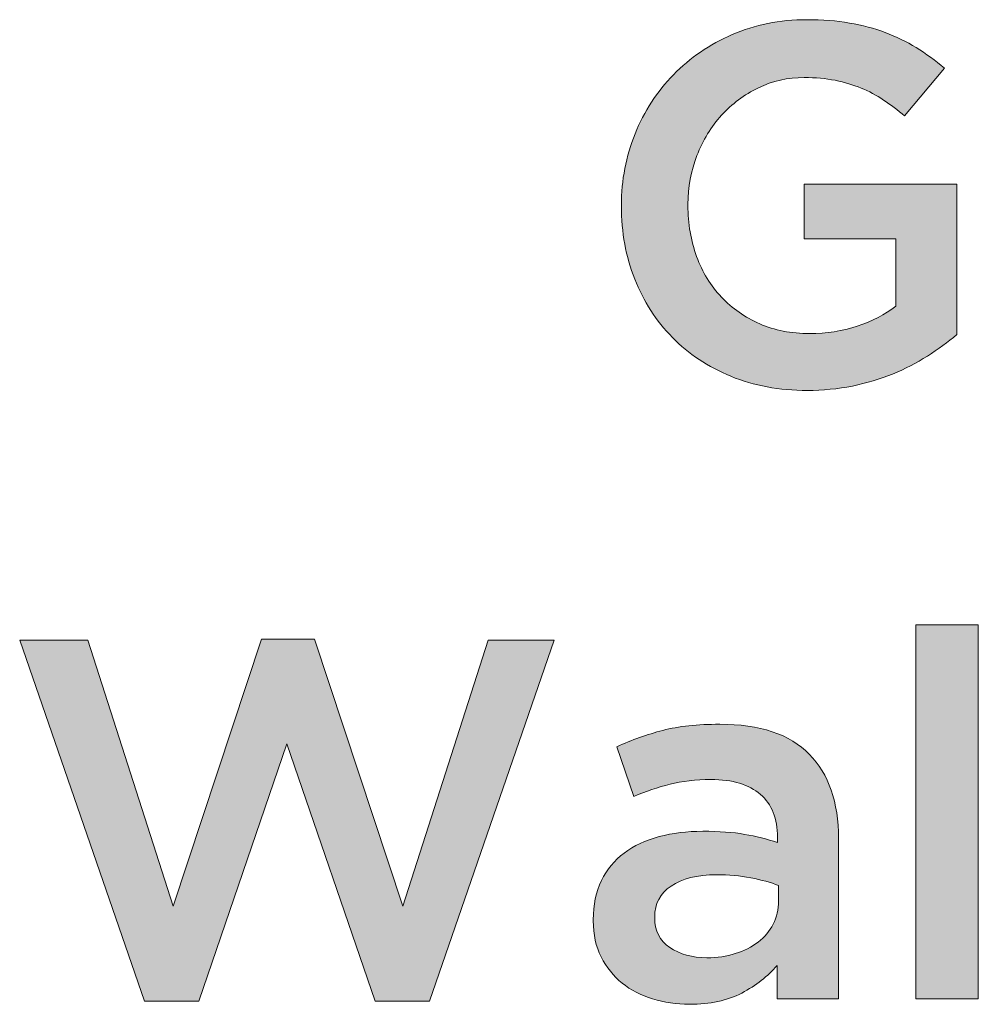
# Model space of a CAD drawing. Units: inches. Extents: x -0.11 to 7.9, y 2.46 to 7.89.
# Drawn here: x 0.94 to 1.3, y 4.35 to 4.72 of the extents above; entities that cross this region are included whole.
import ezdxf

# ---------------------------------------------------------------- set-up
doc = ezdxf.new("R2010")
doc.units = ezdxf.units.IN
doc.header["$MEASUREMENT"] = 0
doc.layers.add('Layer 2', color=7, linetype='Continuous', lineweight=0)

# ---------------------------------------------------------------- blocks, each defined once
blk = doc.blocks.new('Block_22')
at = {"layer": 'Layer 2', "true_color": 0x000000, "transparency": 33554687}
h = blk.add_hatch(color=18, dxfattribs=at)
h.dxf.hatch_style = 2
edge = h.paths.add_edge_path()
edge.add_spline(control_points=[(1.23813, 4.58051), (1.2275, 4.58051), (1.21784, 4.5823), (1.20915, 4.58586), (1.20047, 4.58942), (1.19305, 4.59435), (1.1869, 4.60064), (1.18073, 4.60692), (1.17597, 4.61431), (1.1726, 4.6228), (1.16923, 4.63129), (1.16755, 4.64053), (1.16755, 4.65051), (1.16755, 4.65051), (1.16755, 4.65091), (1.16755, 4.65091), (1.16755, 4.66036), (1.16928, 4.66938), (1.17274, 4.67794), (1.1762, 4.68648), (1.18106, 4.69397), (1.18732, 4.70039), (1.19358, 4.7068), (1.20102, 4.71189), (1.20964, 4.71566), (1.21826, 4.71941), (1.2277, 4.72129), (1.23794, 4.72129), (1.2439, 4.72129), (1.24931, 4.72087), (1.25418, 4.72002), (1.25903, 4.71918), (1.26354, 4.71799), (1.26769, 4.71643), (1.27184, 4.71487), (1.27576, 4.71296), (1.27945, 4.71069), (1.28315, 4.70843), (1.28674, 4.7058), (1.29024, 4.70283), (1.29024, 4.70283), (1.27508, 4.68473), (1.27508, 4.68473), (1.27247, 4.68694), (1.26983, 4.68895), (1.2671, 4.69077), (1.26438, 4.69257), (1.26153, 4.69411), (1.25854, 4.69534), (1.25556, 4.69656), (1.25229, 4.69754), (1.24873, 4.69826), (1.24516, 4.69896), (1.24124, 4.69933), (1.23697, 4.69933), (1.23074, 4.69933), (1.22493, 4.69803), (1.21956, 4.69542), (1.21418, 4.69283), (1.20951, 4.68934), (1.20556, 4.685), (1.20161, 4.68065), (1.19849, 4.67555), (1.19623, 4.6697), (1.19396, 4.66386), (1.19282, 4.65769), (1.19282, 4.65119), (1.19282, 4.65119), (1.19282, 4.65081), (1.19282, 4.65081), (1.19282, 4.64379), (1.19392, 4.6373), (1.19612, 4.63132), (1.19832, 4.62535), (1.20146, 4.62021), (1.20553, 4.61593), (1.2096, 4.61164), (1.21445, 4.60826), (1.22008, 4.60579), (1.2257, 4.60333), (1.232, 4.60211), (1.23899, 4.60211), (1.24546, 4.60211), (1.25149, 4.60304), (1.25712, 4.60494), (1.26275, 4.60683), (1.26763, 4.60933), (1.27177, 4.61245), (1.27177, 4.61245), (1.27177, 4.63808), (1.27177, 4.63808), (1.27177, 4.63808), (1.23697, 4.63808), (1.23697, 4.63808), (1.23697, 4.63808), (1.23697, 4.65888), (1.23697, 4.65888), (1.23697, 4.65888), (1.29491, 4.65888), (1.29491, 4.65888), (1.29491, 4.65888), (1.29491, 4.60171), (1.29491, 4.60171), (1.29153, 4.59886), (1.28781, 4.59614), (1.28373, 4.59355), (1.27965, 4.59094), (1.27524, 4.58868), (1.27051, 4.58674), (1.26577, 4.5848), (1.26069, 4.58327), (1.25524, 4.58217), (1.2498, 4.58107), (1.24409, 4.58051), (1.23813, 4.58051)], knot_values=[0, 0, 0, 0, 1, 1, 1, 2, 2, 2, 3, 3, 3, 4, 4, 4, 5, 5, 5, 6, 6, 6, 7, 7, 7, 8, 8, 8, 9, 9, 9, 10, 10, 10, 11, 11, 11, 12, 12, 12, 13, 13, 13, 14, 14, 14, 15, 15, 15, 16, 16, 16, 17, 17, 17, 18, 18, 18, 19, 19, 19, 20, 20, 20, 21, 21, 21, 22, 22, 22, 23, 23, 23, 24, 24, 24, 25, 25, 25, 26, 26, 26, 27, 27, 27, 28, 28, 28, 29, 29, 29, 30, 30, 30, 31, 31, 31, 32, 32, 32, 33, 33, 33, 34, 34, 34, 35, 35, 35, 36, 36, 36, 37, 37, 37, 38, 38, 38, 38], degree=3, periodic=0)
h = blk.add_hatch(color=18, dxfattribs=at)
h.dxf.hatch_style = 2
edge = h.paths.add_edge_path()
edge.add_spline(control_points=[(1.27935, 4.49147), (1.27935, 4.49147), (1.30307, 4.49147), (1.30307, 4.49147), (1.30307, 4.49147), (1.30307, 4.34951), (1.30307, 4.34951), (1.30307, 4.34951), (1.27935, 4.34951), (1.27935, 4.34951), (1.27935, 4.34951), (1.27935, 4.49147), (1.27935, 4.49147)], knot_values=[0, 0, 0, 0, 1, 1, 1, 2, 2, 2, 3, 3, 3, 4, 4, 4, 4], degree=3, periodic=0)
h = blk.add_hatch(color=18, dxfattribs=at)
h.dxf.hatch_style = 2
edge = h.paths.add_edge_path()
edge.add_spline(control_points=[(0.93907, 4.48562), (0.93907, 4.48562), (0.96494, 4.48562), (0.96494, 4.48562), (0.96494, 4.48562), (0.99741, 4.38471), (0.99741, 4.38471), (0.99741, 4.38471), (1.03085, 4.48602), (1.03085, 4.48602), (1.03085, 4.48602), (1.05107, 4.48602), (1.05107, 4.48602), (1.05107, 4.48602), (1.08452, 4.38471), (1.08452, 4.38471), (1.08452, 4.38471), (1.11699, 4.48562), (1.11699, 4.48562), (1.11699, 4.48562), (1.14208, 4.48562), (1.14208, 4.48562), (1.14208, 4.48562), (1.09463, 4.34855), (1.09463, 4.34855), (1.09463, 4.34855), (1.07402, 4.34855), (1.07402, 4.34855), (1.07402, 4.34855), (1.04057, 4.44636), (1.04057, 4.44636), (1.04057, 4.44636), (1.00713, 4.34855), (1.00713, 4.34855), (1.00713, 4.34855), (0.98652, 4.34855), (0.98652, 4.34855), (0.98652, 4.34855), (0.93907, 4.48562), (0.93907, 4.48562)], knot_values=[0, 0, 0, 0, 1, 1, 1, 2, 2, 2, 3, 3, 3, 4, 4, 4, 5, 5, 5, 6, 6, 6, 7, 7, 7, 8, 8, 8, 9, 9, 9, 10, 10, 10, 11, 11, 11, 12, 12, 12, 13, 13, 13, 13], degree=3, periodic=0)
h = blk.add_hatch(color=18, dxfattribs=at)
h.dxf.hatch_style = 2
edge = h.paths.add_edge_path()
edge.add_spline(control_points=[(1.22724, 4.3925), (1.22426, 4.39366), (1.22073, 4.39463), (1.21665, 4.39541), (1.21256, 4.39619), (1.20825, 4.39658), (1.20372, 4.39658), (1.19632, 4.39658), (1.19056, 4.39514), (1.18641, 4.39229), (1.18226, 4.38944), (1.18019, 4.38555), (1.18019, 4.38063), (1.18019, 4.38063), (1.18019, 4.38024), (1.18019, 4.38024), (1.18019, 4.37531), (1.18209, 4.37155), (1.18592, 4.36896), (1.18974, 4.36637), (1.19444, 4.36507), (1.20002, 4.36507), (1.20391, 4.36507), (1.20751, 4.36559), (1.21081, 4.36663), (1.21412, 4.36766), (1.217, 4.36913), (1.21946, 4.371), (1.22192, 4.37288), (1.22384, 4.37515), (1.2252, 4.37781), (1.22656, 4.38047), (1.22724, 4.38341), (1.22724, 4.38665), (1.22724, 4.38665), (1.22724, 4.3925), (1.22724, 4.3925)], knot_values=[0, 0, 0, 0, 1, 1, 1, 2, 2, 2, 3, 3, 3, 4, 4, 4, 5, 5, 5, 6, 6, 6, 7, 7, 7, 8, 8, 8, 9, 9, 9, 10, 10, 10, 11, 11, 11, 12, 12, 12, 12], degree=3, periodic=0)
edge = h.paths.add_edge_path()
edge.add_spline(control_points=[(1.22666, 4.34951), (1.22666, 4.34951), (1.22666, 4.36216), (1.22666, 4.36216), (1.22316, 4.35801), (1.21869, 4.35451), (1.21324, 4.35166), (1.2078, 4.34881), (1.20119, 4.34738), (1.19341, 4.34738), (1.18848, 4.34738), (1.18381, 4.34806), (1.17941, 4.34942), (1.175, 4.35078), (1.17114, 4.35278), (1.16784, 4.35544), (1.16453, 4.3581), (1.16187, 4.36141), (1.15986, 4.36537), (1.15786, 4.36932), (1.15685, 4.37389), (1.15685, 4.37907), (1.15685, 4.37907), (1.15685, 4.37946), (1.15685, 4.37946), (1.15685, 4.38516), (1.15789, 4.39012), (1.15997, 4.39434), (1.16203, 4.39855), (1.16492, 4.40205), (1.16862, 4.40484), (1.17231, 4.40762), (1.17672, 4.4097), (1.18184, 4.41106), (1.18696, 4.41242), (1.1925, 4.4131), (1.19847, 4.4131), (1.20468, 4.4131), (1.20997, 4.41271), (1.21431, 4.41193), (1.21866, 4.41116), (1.22283, 4.41012), (1.22685, 4.40883), (1.22685, 4.40883), (1.22685, 4.41077), (1.22685, 4.41077), (1.22685, 4.4179), (1.22468, 4.42334), (1.22034, 4.4271), (1.216, 4.43085), (1.20974, 4.43274), (1.20157, 4.43274), (1.19574, 4.43274), (1.19056, 4.43216), (1.18602, 4.43099), (1.18148, 4.42982), (1.17688, 4.42826), (1.17221, 4.42632), (1.17221, 4.42632), (1.1658, 4.44519), (1.1658, 4.44519), (1.1715, 4.44778), (1.17733, 4.44986), (1.1833, 4.4514), (1.18926, 4.45296), (1.19645, 4.45374), (1.20488, 4.45374), (1.22017, 4.45374), (1.23152, 4.44995), (1.23891, 4.44237), (1.2463, 4.43479), (1.24999, 4.42411), (1.24999, 4.41037), (1.24999, 4.41037), (1.24999, 4.34951), (1.24999, 4.34951), (1.24999, 4.34951), (1.22666, 4.34951), (1.22666, 4.34951)], knot_values=[0, 0, 0, 0, 1, 1, 1, 2, 2, 2, 3, 3, 3, 4, 4, 4, 5, 5, 5, 6, 6, 6, 7, 7, 7, 8, 8, 8, 9, 9, 9, 10, 10, 10, 11, 11, 11, 12, 12, 12, 13, 13, 13, 14, 14, 14, 15, 15, 15, 16, 16, 16, 17, 17, 17, 18, 18, 18, 19, 19, 19, 20, 20, 20, 21, 21, 21, 22, 22, 22, 23, 23, 23, 24, 24, 24, 25, 25, 25, 26, 26, 26, 26], degree=3, periodic=0)
at = {"layer": 'Layer 2'}
for points, knots in [([(1.23813, 4.58051), (1.2275, 4.58051), (1.21784, 4.5823), (1.20915, 4.58586), (1.20047, 4.58942), (1.19305, 4.59435), (1.1869, 4.60064), (1.18073, 4.60692), (1.17597, 4.61431), (1.1726, 4.6228), (1.16923, 4.63129), (1.16755, 4.64053), (1.16755, 4.65051), (1.16755, 4.65051), (1.16755, 4.65091), (1.16755, 4.65091), (1.16755, 4.66036), (1.16928, 4.66938), (1.17274, 4.67794), (1.1762, 4.68648), (1.18106, 4.69397), (1.18732, 4.70039), (1.19358, 4.7068), (1.20102, 4.71189), (1.20964, 4.71566), (1.21826, 4.71941), (1.2277, 4.72129), (1.23794, 4.72129), (1.2439, 4.72129), (1.24931, 4.72087), (1.25418, 4.72002), (1.25903, 4.71918), (1.26354, 4.71799), (1.26769, 4.71643), (1.27184, 4.71487), (1.27576, 4.71296), (1.27945, 4.71069), (1.28315, 4.70843), (1.28674, 4.7058), (1.29024, 4.70283), (1.29024, 4.70283), (1.27508, 4.68473), (1.27508, 4.68473), (1.27247, 4.68694), (1.26983, 4.68895), (1.2671, 4.69077), (1.26438, 4.69257), (1.26153, 4.69411), (1.25854, 4.69534), (1.25556, 4.69656), (1.25229, 4.69754), (1.24873, 4.69826), (1.24516, 4.69896), (1.24124, 4.69933), (1.23697, 4.69933), (1.23074, 4.69933), (1.22493, 4.69803), (1.21956, 4.69542), (1.21418, 4.69283), (1.20951, 4.68934), (1.20556, 4.685), (1.20161, 4.68065), (1.19849, 4.67555), (1.19623, 4.6697), (1.19396, 4.66386), (1.19282, 4.65769), (1.19282, 4.65119), (1.19282, 4.65119), (1.19282, 4.65081), (1.19282, 4.65081), (1.19282, 4.64379), (1.19392, 4.6373), (1.19612, 4.63132), (1.19832, 4.62535), (1.20146, 4.62021), (1.20553, 4.61593), (1.2096, 4.61164), (1.21445, 4.60826), (1.22008, 4.60579), (1.2257, 4.60333), (1.232, 4.60211), (1.23899, 4.60211), (1.24546, 4.60211), (1.25149, 4.60304), (1.25712, 4.60494), (1.26275, 4.60683), (1.26763, 4.60933), (1.27177, 4.61245), (1.27177, 4.61245), (1.27177, 4.63808), (1.27177, 4.63808), (1.27177, 4.63808), (1.23697, 4.63808), (1.23697, 4.63808), (1.23697, 4.63808), (1.23697, 4.65888), (1.23697, 4.65888), (1.23697, 4.65888), (1.29491, 4.65888), (1.29491, 4.65888), (1.29491, 4.65888), (1.29491, 4.60171), (1.29491, 4.60171), (1.29153, 4.59886), (1.28781, 4.59614), (1.28373, 4.59355), (1.27965, 4.59094), (1.27524, 4.58868), (1.27051, 4.58674), (1.26577, 4.5848), (1.26069, 4.58327), (1.25524, 4.58217), (1.2498, 4.58107), (1.24409, 4.58051), (1.23813, 4.58051)], [0, 0, 0, 0, 1, 1, 1, 2, 2, 2, 3, 3, 3, 4, 4, 4, 5, 5, 5, 6, 6, 6, 7, 7, 7, 8, 8, 8, 9, 9, 9, 10, 10, 10, 11, 11, 11, 12, 12, 12, 13, 13, 13, 14, 14, 14, 15, 15, 15, 16, 16, 16, 17, 17, 17, 18, 18, 18, 19, 19, 19, 20, 20, 20, 21, 21, 21, 22, 22, 22, 23, 23, 23, 24, 24, 24, 25, 25, 25, 26, 26, 26, 27, 27, 27, 28, 28, 28, 29, 29, 29, 30, 30, 30, 31, 31, 31, 32, 32, 32, 33, 33, 33, 34, 34, 34, 35, 35, 35, 36, 36, 36, 37, 37, 37, 38, 38, 38, 38]), ([(1.27935, 4.49147), (1.27935, 4.49147), (1.30307, 4.49147), (1.30307, 4.49147), (1.30307, 4.49147), (1.30307, 4.34951), (1.30307, 4.34951), (1.30307, 4.34951), (1.27935, 4.34951), (1.27935, 4.34951), (1.27935, 4.34951), (1.27935, 4.49147), (1.27935, 4.49147)], [0, 0, 0, 0, 1, 1, 1, 2, 2, 2, 3, 3, 3, 4, 4, 4, 4]), ([(0.93907, 4.48562), (0.93907, 4.48562), (0.96494, 4.48562), (0.96494, 4.48562), (0.96494, 4.48562), (0.99741, 4.38471), (0.99741, 4.38471), (0.99741, 4.38471), (1.03085, 4.48602), (1.03085, 4.48602), (1.03085, 4.48602), (1.05107, 4.48602), (1.05107, 4.48602), (1.05107, 4.48602), (1.08452, 4.38471), (1.08452, 4.38471), (1.08452, 4.38471), (1.11699, 4.48562), (1.11699, 4.48562), (1.11699, 4.48562), (1.14208, 4.48562), (1.14208, 4.48562), (1.14208, 4.48562), (1.09463, 4.34855), (1.09463, 4.34855), (1.09463, 4.34855), (1.07402, 4.34855), (1.07402, 4.34855), (1.07402, 4.34855), (1.04057, 4.44636), (1.04057, 4.44636), (1.04057, 4.44636), (1.00713, 4.34855), (1.00713, 4.34855), (1.00713, 4.34855), (0.98652, 4.34855), (0.98652, 4.34855), (0.98652, 4.34855), (0.93907, 4.48562), (0.93907, 4.48562)], [0, 0, 0, 0, 1, 1, 1, 2, 2, 2, 3, 3, 3, 4, 4, 4, 5, 5, 5, 6, 6, 6, 7, 7, 7, 8, 8, 8, 9, 9, 9, 10, 10, 10, 11, 11, 11, 12, 12, 12, 13, 13, 13, 13]), ([(1.22666, 4.34951), (1.22666, 4.34951), (1.22666, 4.36216), (1.22666, 4.36216), (1.22316, 4.35801), (1.21869, 4.35451), (1.21324, 4.35166), (1.2078, 4.34881), (1.20119, 4.34738), (1.19341, 4.34738), (1.18848, 4.34738), (1.18381, 4.34806), (1.17941, 4.34942), (1.175, 4.35078), (1.17114, 4.35278), (1.16784, 4.35544), (1.16453, 4.3581), (1.16187, 4.36141), (1.15986, 4.36537), (1.15786, 4.36932), (1.15685, 4.37389), (1.15685, 4.37907), (1.15685, 4.37907), (1.15685, 4.37946), (1.15685, 4.37946), (1.15685, 4.38516), (1.15789, 4.39012), (1.15997, 4.39434), (1.16203, 4.39855), (1.16492, 4.40205), (1.16862, 4.40484), (1.17231, 4.40762), (1.17672, 4.4097), (1.18184, 4.41106), (1.18696, 4.41242), (1.1925, 4.4131), (1.19847, 4.4131), (1.20468, 4.4131), (1.20997, 4.41271), (1.21431, 4.41193), (1.21866, 4.41116), (1.22283, 4.41012), (1.22685, 4.40883), (1.22685, 4.40883), (1.22685, 4.41077), (1.22685, 4.41077), (1.22685, 4.4179), (1.22468, 4.42334), (1.22034, 4.4271), (1.216, 4.43085), (1.20974, 4.43274), (1.20157, 4.43274), (1.19574, 4.43274), (1.19056, 4.43216), (1.18602, 4.43099), (1.18148, 4.42982), (1.17688, 4.42826), (1.17221, 4.42632), (1.17221, 4.42632), (1.1658, 4.44519), (1.1658, 4.44519), (1.1715, 4.44778), (1.17733, 4.44986), (1.1833, 4.4514), (1.18926, 4.45296), (1.19645, 4.45374), (1.20488, 4.45374), (1.22017, 4.45374), (1.23152, 4.44995), (1.23891, 4.44237), (1.2463, 4.43479), (1.24999, 4.42411), (1.24999, 4.41037), (1.24999, 4.41037), (1.24999, 4.34951), (1.24999, 4.34951), (1.24999, 4.34951), (1.22666, 4.34951), (1.22666, 4.34951)], [0, 0, 0, 0, 1, 1, 1, 2, 2, 2, 3, 3, 3, 4, 4, 4, 5, 5, 5, 6, 6, 6, 7, 7, 7, 8, 8, 8, 9, 9, 9, 10, 10, 10, 11, 11, 11, 12, 12, 12, 13, 13, 13, 14, 14, 14, 15, 15, 15, 16, 16, 16, 17, 17, 17, 18, 18, 18, 19, 19, 19, 20, 20, 20, 21, 21, 21, 22, 22, 22, 23, 23, 23, 24, 24, 24, 25, 25, 25, 26, 26, 26, 26]), ([(1.22724, 4.3925), (1.22426, 4.39366), (1.22073, 4.39463), (1.21665, 4.39541), (1.21256, 4.39619), (1.20825, 4.39658), (1.20372, 4.39658), (1.19632, 4.39658), (1.19056, 4.39514), (1.18641, 4.39229), (1.18226, 4.38944), (1.18019, 4.38555), (1.18019, 4.38063), (1.18019, 4.38063), (1.18019, 4.38024), (1.18019, 4.38024), (1.18019, 4.37531), (1.18209, 4.37155), (1.18592, 4.36896), (1.18974, 4.36637), (1.19444, 4.36507), (1.20002, 4.36507), (1.20391, 4.36507), (1.20751, 4.36559), (1.21081, 4.36663), (1.21412, 4.36766), (1.217, 4.36913), (1.21946, 4.371), (1.22192, 4.37288), (1.22384, 4.37515), (1.2252, 4.37781), (1.22656, 4.38047), (1.22724, 4.38341), (1.22724, 4.38665), (1.22724, 4.38665), (1.22724, 4.3925), (1.22724, 4.3925)], [0, 0, 0, 0, 1, 1, 1, 2, 2, 2, 3, 3, 3, 4, 4, 4, 5, 5, 5, 6, 6, 6, 7, 7, 7, 8, 8, 8, 9, 9, 9, 10, 10, 10, 11, 11, 11, 12, 12, 12, 12])]:
    blk.add_open_spline(points, degree=3, knots=knots, dxfattribs=at)
blk = doc.blocks.new('Block_21')
at = {"layer": 'Layer 2'}
blk.add_blockref('Block_22', (0, 0), dxfattribs=at)

msp = doc.modelspace()

# ---------------------------------------------------------------- block references
at = {"layer": 'Layer 2'}
msp.add_blockref('Block_21', (0, 0), dxfattribs=at)

doc.saveas('drawing.dxf')
